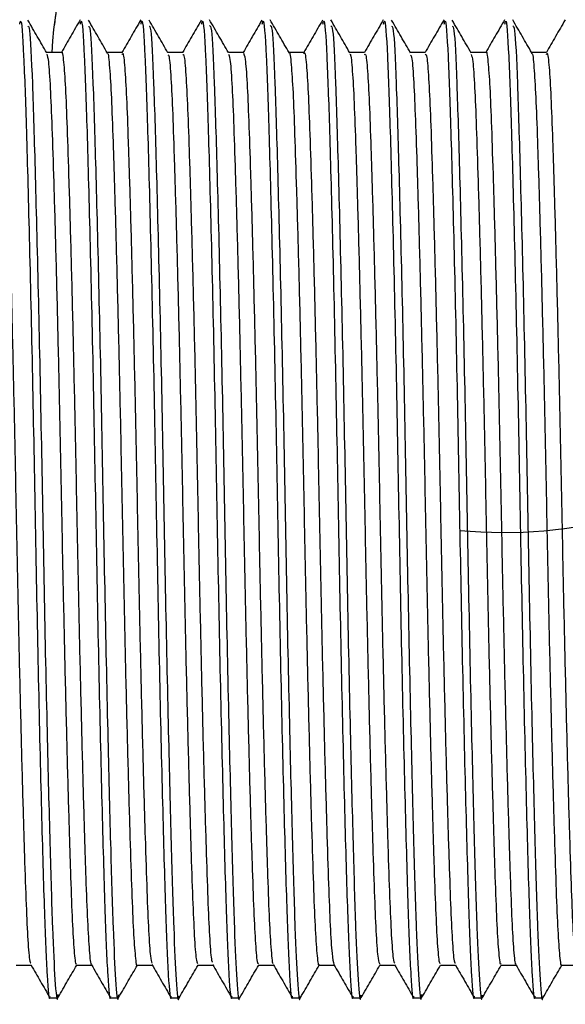
# Model space of a CAD drawing. Units: millimetres. Extents: x 4 to 1496, y 5 to 1495.
# Drawn here: x 1052 to 1064, y 716 to 737 of the extents above; entities that cross this region are included whole.
import ezdxf

# ---------------------------------------------------------------- set-up
doc = ezdxf.new("R2010")
doc.units = ezdxf.units.MM

msp = doc.modelspace()

# ---------------------------------------------------------------- linework, layer by layer
at = {"color": 7, "linetype": 'Continuous', "lineweight": 25}
for p, q in [((1052.976, 716.087), (1053.135, 716.087)), ((1054.246, 716.087), (1054.405, 716.087)), ((1055.516, 716.087), (1055.675, 716.087)), ((1056.786, 716.087), (1056.945, 716.087)), ((1058.056, 716.087), (1058.215, 716.087)), ((1059.326, 716.087), (1059.485, 716.087)), ((1060.596, 716.087), (1060.755, 716.087)), ((1061.866, 716.087), (1062.025, 716.087)), ((1063.136, 716.087), (1063.295, 716.087))]:
    msp.add_line(p, q, dxfattribs=at)
for centre, start, end in [((1062.492, 735.338), 264.3332, 153.1851), ((1062.492, 735.337), 153.1797, 176.6153)]:
    msp.add_arc(centre, 9.5, start, end, dxfattribs=at)
for points, knots in [([(1053.073, 736.485), (1053.096, 736.686), (1053.15, 737.14), (1053.334, 737.897), (1053.613, 738.784), (1053.908, 739.389), (1054.062, 739.706)], [0, 0, 0, 0, 0.178793, 0.405092, 0.688417, 1, 1, 1, 1]), ([(1052.341, 736.493), (1052.346, 736.521), (1052.374, 736.664), (1052.422, 735.935), (1052.478, 734.352), (1052.543, 731.926), (1052.61, 728.975), (1052.667, 725.808), (1052.728, 722.705), (1052.794, 719.94), (1052.856, 717.763), (1052.909, 716.5), (1052.953, 715.98), (1052.974, 716.11), (1052.976, 716.121)], [0, 0, 0, 0, 0.024557, 0.123847, 0.219717, 0.319363, 0.419685, 0.516141, 0.612495, 0.71136, 0.80814, 0.902589, 0.991757, 1, 1, 1, 1]), ([(1052.906, 735.889), (1052.84, 736.004), (1052.708, 736.233), (1052.575, 736.462), (1052.509, 736.577)], [0, 0, 0, 0, 0.499989, 1, 1, 1, 1]), ([(1052.509, 736.45), (1052.521, 736.445), (1052.554, 736.434), (1052.604, 735.35), (1052.663, 733.409), (1052.73, 730.754), (1052.793, 727.729), (1052.848, 724.589), (1052.91, 721.683), (1052.971, 719.258), (1053.025, 717.453), (1053.077, 716.383), (1053.12, 715.942), (1053.142, 716.13), (1053.145, 716.156)], [0, 0, 0, 0, 0.053258, 0.150403, 0.24736, 0.34592, 0.443191, 0.53715, 0.63483, 0.724257, 0.8109, 0.896854, 0.986059, 1, 1, 1, 1]), ([(1053.606, 736.585), (1053.54, 736.47), (1053.408, 736.242), (1053.276, 736.013), (1053.211, 735.9)], [0, 0, 0, 0, 0.501901, 1, 1, 1, 1]), ([(1053.611, 736.493), (1053.616, 736.521), (1053.644, 736.664), (1053.692, 735.935), (1053.748, 734.352), (1053.813, 731.926), (1053.88, 728.975), (1053.937, 725.808), (1053.998, 722.705), (1054.064, 719.94), (1054.126, 717.763), (1054.179, 716.5), (1054.223, 715.98), (1054.244, 716.11), (1054.246, 716.121)], [0, 0, 0, 0, 0.024557, 0.123847, 0.219717, 0.319363, 0.419685, 0.516141, 0.612495, 0.71136, 0.80814, 0.902589, 0.991757, 1, 1, 1, 1]), ([(1054.178, 735.886), (1054.112, 736), (1053.979, 736.23), (1053.847, 736.459), (1053.78, 736.574)], [0, 0, 0, 0, 0.499992, 1, 1, 1, 1]), ([(1053.78, 736.446), (1053.792, 736.441), (1053.825, 736.428), (1053.874, 735.349), (1053.933, 733.409), (1054, 730.754), (1054.063, 727.729), (1054.118, 724.589), (1054.18, 721.683), (1054.241, 719.258), (1054.295, 717.453), (1054.347, 716.383), (1054.389, 715.942), (1054.412, 716.128), (1054.415, 716.152)], [0, 0, 0, 0, 0.051303, 0.148718, 0.245944, 0.344777, 0.442318, 0.536538, 0.63449, 0.724164, 0.811048, 0.897241, 0.986693, 1, 1, 1, 1]), ([(1054.874, 736.581), (1054.807, 736.466), (1054.676, 736.239), (1054.545, 736.012), (1054.48, 735.9)], [0, 0, 0, 0, 0.504752, 1, 1, 1, 1]), ([(1054.881, 736.493), (1054.886, 736.521), (1054.914, 736.664), (1054.962, 735.935), (1055.018, 734.352), (1055.083, 731.926), (1055.15, 728.975), (1055.207, 725.808), (1055.268, 722.705), (1055.334, 719.94), (1055.396, 717.763), (1055.449, 716.5), (1055.493, 715.98), (1055.514, 716.11), (1055.516, 716.121)], [0, 0, 0, 0, 0.024557, 0.123847, 0.219717, 0.319363, 0.419685, 0.516141, 0.612495, 0.71136, 0.80814, 0.902589, 0.991757, 1, 1, 1, 1]), ([(1055.445, 735.891), (1055.379, 736.006), (1055.247, 736.235), (1055.114, 736.464), (1055.048, 736.579)], [0, 0, 0, 0, 0.4999939, 1, 1, 1, 1]), ([(1055.048, 736.452), (1055.06, 736.448), (1055.094, 736.438), (1055.144, 735.351), (1055.203, 733.409), (1055.27, 730.754), (1055.333, 727.729), (1055.388, 724.59), (1055.45, 721.683), (1055.511, 719.258), (1055.565, 717.451), (1055.617, 716.389), (1055.658, 715.942), (1055.679, 716.111), (1055.681, 716.124)], [0, 0, 0, 0, 0.054932, 0.152574, 0.250027, 0.349092, 0.44686, 0.5413, 0.63948, 0.729364, 0.816451, 0.902845, 0.992506, 1, 1, 1, 1]), ([(1056.141, 736.575), (1056.074, 736.46), (1055.944, 736.235), (1055.814, 736.01), (1055.75, 735.9)], [0, 0, 0, 0, 0.509122, 1, 1, 1, 1]), ([(1056.151, 736.493), (1056.156, 736.521), (1056.184, 736.664), (1056.232, 735.935), (1056.288, 734.352), (1056.353, 731.926), (1056.42, 728.975), (1056.477, 725.808), (1056.538, 722.705), (1056.604, 719.94), (1056.666, 717.763), (1056.719, 716.5), (1056.763, 715.98), (1056.784, 716.11), (1056.786, 716.121)], [0, 0, 0, 0, 0.024557, 0.123847, 0.219717, 0.319363, 0.419685, 0.516141, 0.612495, 0.71136, 0.80814, 0.902589, 0.991757, 1, 1, 1, 1]), ([(1056.712, 735.897), (1056.645, 736.011), (1056.513, 736.241), (1056.38, 736.47), (1056.314, 736.585)], [0, 0, 0, 0, 0.499993, 1, 1, 1, 1]), ([(1056.314, 736.462), (1056.328, 736.46), (1056.363, 736.454), (1056.414, 735.354), (1056.473, 733.408), (1056.54, 730.754), (1056.603, 727.729), (1056.658, 724.59), (1056.72, 721.683), (1056.781, 719.258), (1056.835, 717.45), (1056.887, 716.393), (1056.927, 715.942), (1056.948, 716.1), (1056.949, 716.107)], [0, 0, 0, 0, 0.060599, 0.158014, 0.255239, 0.354072, 0.451613, 0.545832, 0.643783, 0.733457, 0.820341, 0.906533, 0.995985, 1, 1, 1, 1]), ([(1057.41, 736.574), (1057.344, 736.459), (1057.214, 736.234), (1057.084, 736.01), (1057.021, 735.9)], [0, 0, 0, 0, 0.5101046, 1, 1, 1, 1]), ([(1057.421, 736.493), (1057.426, 736.521), (1057.454, 736.664), (1057.502, 735.935), (1057.558, 734.352), (1057.623, 731.926), (1057.69, 728.975), (1057.747, 725.808), (1057.808, 722.705), (1057.874, 719.94), (1057.936, 717.763), (1057.989, 716.5), (1058.033, 715.98), (1058.054, 716.11), (1058.056, 716.121)], [0, 0, 0, 0, 0.024557, 0.123847, 0.219717, 0.319363, 0.419685, 0.516141, 0.612495, 0.71136, 0.80814, 0.902589, 0.991757, 1, 1, 1, 1]), ([(1057.981, 735.897), (1057.915, 736.012), (1057.783, 736.241), (1057.65, 736.47), (1057.584, 736.585)], [0, 0, 0, 0, 0.49999, 1, 1, 1, 1]), ([(1057.584, 736.463), (1057.598, 736.461), (1057.633, 736.455), (1057.684, 735.354), (1057.743, 733.408), (1057.81, 730.754), (1057.873, 727.729), (1057.928, 724.59), (1057.99, 721.683), (1058.051, 719.258), (1058.105, 717.451), (1058.157, 716.39), (1058.198, 715.942), (1058.219, 716.108), (1058.22, 716.119)], [0, 0, 0, 0, 0.060785, 0.157927, 0.25488, 0.353436, 0.450703, 0.544659, 0.642336, 0.731758, 0.818398, 0.904349, 0.993551, 1, 1, 1, 1]), ([(1058.682, 736.578), (1058.616, 736.463), (1058.485, 736.237), (1058.354, 736.011), (1058.29, 735.9)], [0, 0, 0, 0, 0.507109, 1, 1, 1, 1]), ([(1058.691, 736.493), (1058.696, 736.521), (1058.724, 736.664), (1058.772, 735.935), (1058.828, 734.352), (1058.893, 731.926), (1058.96, 728.975), (1059.017, 725.808), (1059.078, 722.705), (1059.144, 719.94), (1059.206, 717.763), (1059.259, 716.5), (1059.303, 715.98), (1059.324, 716.11), (1059.326, 716.121)], [0, 0, 0, 0, 0.024557, 0.123847, 0.219717, 0.319363, 0.419685, 0.516141, 0.612495, 0.71136, 0.80814, 0.902589, 0.991757, 1, 1, 1, 1]), ([(1059.254, 735.893), (1059.188, 736.008), (1059.056, 736.237), (1058.923, 736.466), (1058.857, 736.581)], [0, 0, 0, 0, 0.499989, 1, 1, 1, 1]), ([(1058.857, 736.455), (1058.869, 736.452), (1058.904, 736.443), (1058.954, 735.352), (1059.013, 733.408), (1059.08, 730.754), (1059.143, 727.729), (1059.198, 724.59), (1059.26, 721.683), (1059.321, 719.258), (1059.375, 717.452), (1059.427, 716.385), (1059.469, 715.943), (1059.491, 716.123), (1059.493, 716.144)], [0, 0, 0, 0, 0.056469, 0.153534, 0.25041, 0.348889, 0.446079, 0.53996, 0.637559, 0.726911, 0.813482, 0.899365, 0.988496, 1, 1, 1, 1]), ([(1059.955, 736.583), (1059.888, 736.468), (1059.757, 736.24), (1059.625, 736.013), (1059.56, 735.9)], [0, 0, 0, 0, 0.503536, 1, 1, 1, 1]), ([(1059.961, 736.493), (1059.966, 736.521), (1059.994, 736.664), (1060.042, 735.935), (1060.098, 734.352), (1060.163, 731.926), (1060.23, 728.975), (1060.287, 725.808), (1060.348, 722.705), (1060.414, 719.94), (1060.476, 717.763), (1060.529, 716.5), (1060.573, 715.98), (1060.594, 716.11), (1060.596, 716.121)], [0, 0, 0, 0, 0.024557, 0.123847, 0.219717, 0.319363, 0.419685, 0.516141, 0.612495, 0.71136, 0.80814, 0.902589, 0.991757, 1, 1, 1, 1]), ([(1060.527, 735.887), (1060.461, 736.002), (1060.329, 736.231), (1060.196, 736.46), (1060.13, 736.575)], [0, 0, 0, 0, 0.4999899, 1, 1, 1, 1]), ([(1060.13, 736.447), (1060.141, 736.443), (1060.175, 736.43), (1060.224, 735.35), (1060.283, 733.409), (1060.35, 730.754), (1060.413, 727.729), (1060.468, 724.589), (1060.53, 721.683), (1060.591, 719.258), (1060.645, 717.453), (1060.697, 716.382), (1060.74, 715.942), (1060.762, 716.131), (1060.765, 716.158)], [0, 0, 0, 0, 0.052063, 0.149284, 0.246316, 0.344953, 0.442299, 0.536331, 0.634088, 0.723583, 0.810294, 0.896315, 0.985589, 1, 1, 1, 1]), ([(1061.227, 736.585), (1061.16, 736.47), (1061.028, 736.242), (1060.896, 736.013), (1060.831, 735.9)], [0, 0, 0, 0, 0.501726, 1, 1, 1, 1]), ([(1061.231, 736.493), (1061.236, 736.521), (1061.264, 736.664), (1061.312, 735.935), (1061.368, 734.352), (1061.433, 731.926), (1061.5, 728.975), (1061.557, 725.808), (1061.618, 722.705), (1061.684, 719.94), (1061.746, 717.763), (1061.799, 716.5), (1061.843, 715.98), (1061.864, 716.11), (1061.866, 716.121)], [0, 0, 0, 0, 0.024557, 0.123847, 0.219717, 0.319363, 0.419685, 0.516141, 0.612495, 0.71136, 0.80814, 0.902589, 0.991757, 1, 1, 1, 1]), ([(1061.797, 735.887), (1061.731, 736.001), (1061.599, 736.231), (1061.466, 736.46), (1061.4, 736.575)], [0, 0, 0, 0, 0.499992, 1, 1, 1, 1]), ([(1061.4, 736.447), (1061.412, 736.442), (1061.445, 736.43), (1061.494, 735.35), (1061.553, 733.409), (1061.62, 730.754), (1061.683, 727.729), (1061.738, 724.589), (1061.8, 721.683), (1061.861, 719.258), (1061.915, 717.452), (1061.967, 716.385), (1062.009, 715.943), (1062.031, 716.124), (1062.034, 716.145)], [0, 0, 0, 0, 0.051918, 0.149422, 0.246737, 0.345661, 0.443292, 0.537598, 0.635639, 0.725396, 0.812359, 0.898631, 0.988165, 1, 1, 1, 1]), ([(1062.496, 736.585), (1062.43, 736.47), (1062.298, 736.242), (1062.166, 736.013), (1062.101, 735.9)], [0, 0, 0, 0, 0.501919, 1, 1, 1, 1]), ([(1062.501, 736.493), (1062.506, 736.521), (1062.534, 736.664), (1062.582, 735.935), (1062.638, 734.352), (1062.703, 731.926), (1062.77, 728.975), (1062.827, 725.808), (1062.888, 722.705), (1062.954, 719.94), (1063.016, 717.763), (1063.069, 716.5), (1063.113, 715.98), (1063.134, 716.11), (1063.136, 716.121)], [0, 0, 0, 0, 0.024557, 0.123847, 0.219717, 0.319363, 0.419685, 0.516141, 0.612495, 0.71136, 0.80814, 0.902589, 0.991757, 1, 1, 1, 1]), ([(1063.064, 735.894), (1062.998, 736.008), (1062.865, 736.238), (1062.733, 736.467), (1062.667, 736.581)], [0, 0, 0, 0, 0.499994, 1, 1, 1, 1]), ([(1062.667, 736.456), (1062.679, 736.453), (1062.714, 736.444), (1062.764, 735.352), (1062.823, 733.408), (1062.89, 730.754), (1062.953, 727.729), (1063.008, 724.59), (1063.07, 721.683), (1063.131, 719.258), (1063.185, 717.451), (1063.237, 716.391), (1063.278, 715.942), (1063.298, 716.105), (1063.3, 716.115)], [0, 0, 0, 0, 0.057201, 0.154798, 0.252204, 0.351221, 0.448943, 0.543338, 0.641471, 0.731312, 0.818357, 0.90471, 0.994328, 1, 1, 1, 1]), ([(1063.763, 736.581), (1063.697, 736.466), (1063.566, 736.239), (1063.435, 736.012), (1063.37, 735.9)], [0, 0, 0, 0, 0.5048259, 1, 1, 1, 1]), ([(1051.944, 735.867), (1051.955, 735.859), (1051.979, 735.84), (1052.016, 735.391), (1052.051, 734.628), (1052.087, 733.559), (1052.127, 732.211), (1052.169, 730.622), (1052.21, 728.88), (1052.248, 727.078), (1052.282, 725.262), (1052.321, 723.467), (1052.362, 721.746), (1052.403, 720.195), (1052.443, 718.898), (1052.478, 717.88), (1052.514, 717.179), (1052.548, 716.81), (1052.568, 716.819), (1052.575, 716.822)], [0, 0, 0, 0, 0.0483486, 0.1103271, 0.170303, 0.2304924, 0.2925997, 0.3555195, 0.4180572, 0.4790607, 0.5385478, 0.5999139, 0.6626114, 0.7254705, 0.7873034, 0.8470899, 0.907503, 0.9697367, 1, 1, 1, 1]), ([(1053.214, 735.9), (1053.161, 735.9), (1053.056, 735.9), (1052.952, 735.9), (1052.9, 735.9)], [0, 0, 0, 0, 0.5074753, 1, 1, 1, 1]), ([(1052.906, 735.862), (1052.918, 735.826), (1052.942, 735.746), (1052.979, 735.204), (1053.013, 734.355), (1053.051, 733.206), (1053.092, 731.782), (1053.133, 730.14), (1053.173, 728.373), (1053.21, 726.563), (1053.245, 724.749), (1053.285, 722.967), (1053.326, 721.285), (1053.367, 719.798), (1053.406, 718.582), (1053.44, 717.645), (1053.478, 717.038), (1053.509, 716.755), (1053.527, 716.802), (1053.532, 716.814)], [0, 0, 0, 0, 0.051671, 0.113678, 0.173696, 0.23502, 0.297978, 0.361418, 0.424133, 0.484998, 0.545291, 0.607645, 0.671015, 0.734206, 0.796038, 0.855997, 0.917521, 0.980576, 1, 1, 1, 1]), ([(1053.214, 735.89), (1053.215, 735.893), (1053.229, 735.954), (1053.257, 735.733), (1053.296, 735.217), (1053.331, 734.352), (1053.369, 733.207), (1053.409, 731.782), (1053.451, 730.14), (1053.491, 728.373), (1053.527, 726.563), (1053.563, 724.749), (1053.602, 722.967), (1053.644, 721.285), (1053.684, 719.798), (1053.723, 718.582), (1053.758, 717.644), (1053.796, 717.043), (1053.825, 716.762), (1053.841, 716.798), (1053.843, 716.803)], [0, 0, 0, 0, 0.003676, 0.066568, 0.128215, 0.187884, 0.248851, 0.311444, 0.374514, 0.436865, 0.497376, 0.557319, 0.61931, 0.682312, 0.745135, 0.806608, 0.866219, 0.927385, 0.990073, 1, 1, 1, 1]), ([(1054.484, 735.9), (1054.431, 735.9), (1054.326, 735.9), (1054.222, 735.9), (1054.17, 735.9)], [0, 0, 0, 0, 0.506848, 1, 1, 1, 1]), ([(1054.178, 735.875), (1054.179, 735.876), (1054.193, 735.901), (1054.221, 735.611), (1054.259, 735.004), (1054.293, 734.055), (1054.332, 732.83), (1054.373, 731.335), (1054.415, 729.647), (1054.454, 727.863), (1054.489, 726.049), (1054.526, 724.24), (1054.566, 722.476), (1054.608, 720.84), (1054.648, 719.424), (1054.686, 718.289), (1054.72, 717.433), (1054.759, 716.93), (1054.787, 716.716), (1054.801, 716.777), (1054.802, 716.779)], [0, 0, 0, 0, 0.004036, 0.067206, 0.1288044, 0.1889213, 0.2509636, 0.3143292, 0.3778344, 0.4402801, 0.5006558, 0.561744, 0.6246512, 0.688244, 0.7513134, 0.8127085, 0.8728999, 0.9351148, 0.9985454, 1, 1, 1, 1]), ([(1054.484, 735.858), (1054.489, 735.87), (1054.507, 735.915), (1054.539, 735.621), (1054.577, 735.002), (1054.611, 734.056), (1054.65, 732.829), (1054.691, 731.335), (1054.732, 729.647), (1054.772, 727.863), (1054.807, 726.049), (1054.843, 724.24), (1054.884, 722.476), (1054.925, 720.84), (1054.966, 719.425), (1055.003, 718.285), (1055.038, 717.446), (1055.074, 716.918), (1055.099, 716.846), (1055.11, 716.814)], [0, 0, 0, 0, 0.021659, 0.084631, 0.146035, 0.205963, 0.26781, 0.330976, 0.394282, 0.456531, 0.516717, 0.577613, 0.640322, 0.703715, 0.766586, 0.827788, 0.88779, 0.949809, 1, 1, 1, 1]), ([(1055.754, 735.9), (1055.701, 735.9), (1055.596, 735.9), (1055.492, 735.9), (1055.44, 735.9)], [0, 0, 0, 0, 0.507899, 1, 1, 1, 1]), ([(1055.445, 735.847), (1055.451, 735.847), (1055.47, 735.848), (1055.502, 735.474), (1055.539, 734.764), (1055.574, 733.737), (1055.614, 732.431), (1055.655, 730.872), (1055.696, 729.147), (1055.735, 727.35), (1055.769, 725.534), (1055.807, 723.733), (1055.848, 721.995), (1055.889, 720.413), (1055.929, 719.074), (1055.965, 718.015), (1056.001, 717.262), (1056.037, 716.827), (1056.061, 716.815), (1056.071, 716.81)], [0, 0, 0, 0, 0.025737, 0.088354, 0.149104, 0.209366, 0.271679, 0.334985, 0.398088, 0.459813, 0.519697, 0.581191, 0.644192, 0.707538, 0.770025, 0.830546, 0.891014, 0.95347, 1, 1, 1, 1]), ([(1055.754, 735.856), (1055.763, 735.859), (1055.785, 735.868), (1055.82, 735.478), (1055.856, 734.763), (1055.892, 733.737), (1055.931, 732.431), (1055.973, 730.872), (1056.014, 729.147), (1056.052, 727.35), (1056.087, 725.534), (1056.125, 723.733), (1056.165, 721.995), (1056.207, 720.413), (1056.247, 719.074), (1056.283, 718.014), (1056.319, 717.267), (1056.351, 716.857), (1056.371, 716.839), (1056.378, 716.834)], [0, 0, 0, 0, 0.0393507, 0.1021984, 0.1631708, 0.2236541, 0.2861956, 0.3497346, 0.4130691, 0.4750198, 0.5351241, 0.5968437, 0.6600763, 0.723654, 0.7863705, 0.8471139, 0.9078042, 0.9704893, 1, 1, 1, 1]), ([(1057.024, 735.9), (1056.971, 735.9), (1056.866, 735.9), (1056.762, 735.9), (1056.71, 735.9)], [0, 0, 0, 0, 0.50714, 1, 1, 1, 1]), ([(1056.711, 735.866), (1056.722, 735.845), (1056.747, 735.798), (1056.783, 735.306), (1056.818, 734.503), (1056.855, 733.396), (1056.895, 732.011), (1056.937, 730.396), (1056.977, 728.642), (1057.015, 726.836), (1057.049, 725.02), (1057.089, 723.231), (1057.13, 721.527), (1057.171, 720.005), (1057.21, 718.746), (1057.245, 717.767), (1057.282, 717.108), (1057.315, 716.777), (1057.335, 716.81), (1057.342, 716.82)], [0, 0, 0, 0, 0.049315, 0.111121, 0.170877, 0.231414, 0.293733, 0.356708, 0.419141, 0.479895, 0.539521, 0.601163, 0.663988, 0.726814, 0.78846, 0.848088, 0.908838, 0.971269, 1, 1, 1, 1]), ([(1057.024, 735.883), (1057.037, 735.861), (1057.063, 735.814), (1057.101, 735.308), (1057.136, 734.502), (1057.173, 733.396), (1057.213, 732.011), (1057.254, 730.396), (1057.295, 728.642), (1057.332, 726.836), (1057.367, 725.02), (1057.406, 723.231), (1057.447, 721.527), (1057.488, 720.005), (1057.528, 718.747), (1057.562, 717.765), (1057.6, 717.115), (1057.629, 716.795), (1057.646, 716.813), (1057.648, 716.816)], [0, 0, 0, 0, 0.057229, 0.119588, 0.179878, 0.240957, 0.303833, 0.367371, 0.430362, 0.49166, 0.551819, 0.614013, 0.677399, 0.740787, 0.802985, 0.863146, 0.924439, 0.987428, 1, 1, 1, 1]), ([(1058.294, 735.9), (1058.241, 735.9), (1058.136, 735.9), (1058.032, 735.9), (1057.98, 735.9)], [0, 0, 0, 0, 0.507103, 1, 1, 1, 1]), ([(1057.981, 735.885), (1057.982, 735.888), (1057.997, 735.933), (1058.025, 735.679), (1058.064, 735.12), (1058.098, 734.215), (1058.136, 733.032), (1058.177, 731.573), (1058.219, 729.909), (1058.258, 728.134), (1058.294, 726.321), (1058.33, 724.509), (1058.37, 722.735), (1058.412, 721.073), (1058.452, 719.619), (1058.49, 718.441), (1058.525, 717.542), (1058.563, 716.983), (1058.593, 716.736), (1058.609, 716.792), (1058.612, 716.801)], [0, 0, 0, 0, 0.004276, 0.066969, 0.128271, 0.187777, 0.248927, 0.311553, 0.374498, 0.436568, 0.496664, 0.556802, 0.618897, 0.681846, 0.744457, 0.805571, 0.865082, 0.926417, 0.989124, 1, 1, 1, 1]), ([(1058.294, 735.871), (1058.296, 735.88), (1058.313, 735.936), (1058.343, 735.684), (1058.381, 735.119), (1058.416, 734.215), (1058.454, 733.032), (1058.495, 731.573), (1058.536, 729.909), (1058.576, 728.134), (1058.612, 726.321), (1058.648, 724.509), (1058.688, 722.735), (1058.729, 721.073), (1058.77, 719.62), (1058.808, 718.438), (1058.842, 717.552), (1058.881, 716.95), (1058.908, 716.84), (1058.921, 716.785)], [0, 0, 0, 0, 0.012174, 0.075137, 0.136702, 0.196464, 0.257877, 0.320772, 0.383988, 0.446324, 0.506679, 0.567076, 0.629437, 0.692657, 0.755537, 0.816914, 0.87668, 0.938279, 1, 1, 1, 1]), ([(1059.564, 735.9), (1059.511, 735.9), (1059.406, 735.9), (1059.302, 735.9), (1059.251, 735.9)], [0, 0, 0, 0, 0.508161, 1, 1, 1, 1]), ([(1059.254, 735.856), (1059.258, 735.86), (1059.276, 735.88), (1059.306, 735.553), (1059.344, 734.894), (1059.378, 733.908), (1059.418, 732.644), (1059.459, 731.119), (1059.5, 729.413), (1059.539, 727.622), (1059.574, 725.807), (1059.611, 724.001), (1059.652, 722.248), (1059.693, 720.636), (1059.734, 719.257), (1059.77, 718.155), (1059.805, 717.355), (1059.843, 716.857), (1059.869, 716.814), (1059.881, 716.793)], [0, 0, 0, 0, 0.017892, 0.080596, 0.141592, 0.20152, 0.263486, 0.326617, 0.389726, 0.451627, 0.511514, 0.572592, 0.635337, 0.698606, 0.761196, 0.821977, 0.882042, 0.944166, 1, 1, 1, 1]), ([(1059.564, 735.854), (1059.57, 735.864), (1059.591, 735.894), (1059.624, 735.557), (1059.661, 734.892), (1059.696, 733.908), (1059.735, 732.644), (1059.776, 731.119), (1059.818, 729.413), (1059.857, 727.622), (1059.891, 725.807), (1059.929, 724.001), (1059.969, 722.248), (1060.011, 720.636), (1060.051, 719.257), (1060.088, 718.155), (1060.123, 717.357), (1060.159, 716.873), (1060.183, 716.83), (1060.194, 716.811)], [0, 0, 0, 0, 0.029991, 0.092431, 0.15317, 0.212845, 0.274549, 0.337414, 0.400256, 0.461897, 0.521531, 0.582351, 0.644832, 0.707834, 0.770159, 0.830684, 0.890495, 0.952357, 1, 1, 1, 1]), ([(1060.834, 735.9), (1060.781, 735.9), (1060.676, 735.9), (1060.572, 735.9), (1060.52, 735.9)], [0, 0, 0, 0, 0.507495, 1, 1, 1, 1]), ([(1060.527, 735.841), (1060.534, 735.835), (1060.555, 735.814), (1060.588, 735.397), (1060.623, 734.645), (1060.659, 733.579), (1060.699, 732.236), (1060.741, 730.65), (1060.781, 728.91), (1060.82, 727.108), (1060.854, 725.292), (1060.893, 723.496), (1060.934, 721.773), (1060.975, 720.218), (1061.015, 718.917), (1061.05, 717.895), (1061.086, 717.186), (1061.121, 716.803), (1061.143, 716.814), (1061.151, 716.819)], [0, 0, 0, 0, 0.031442, 0.094052, 0.154653, 0.215392, 0.278084, 0.341615, 0.404782, 0.466417, 0.526479, 0.588415, 0.651713, 0.715195, 0.777659, 0.838062, 0.899027, 0.961848, 1, 1, 1, 1]), ([(1060.834, 735.865), (1060.844, 735.859), (1060.869, 735.844), (1060.905, 735.401), (1060.941, 734.643), (1060.977, 733.579), (1061.017, 732.236), (1061.058, 730.65), (1061.099, 728.91), (1061.137, 727.108), (1061.171, 725.292), (1061.21, 723.496), (1061.251, 721.773), (1061.292, 720.218), (1061.332, 718.917), (1061.367, 717.895), (1061.404, 717.188), (1061.437, 716.813), (1061.458, 716.82), (1061.465, 716.823)], [0, 0, 0, 0, 0.047311, 0.109314, 0.169328, 0.229477, 0.291561, 0.354477, 0.417031, 0.478068, 0.537549, 0.598883, 0.661568, 0.724434, 0.786293, 0.84611, 0.906485, 0.968697, 1, 1, 1, 1]), ([(1062.104, 735.9), (1062.051, 735.9), (1061.946, 735.9), (1061.842, 735.9), (1061.79, 735.9)], [0, 0, 0, 0, 0.507487, 1, 1, 1, 1]), ([(1061.797, 735.855), (1061.808, 735.822), (1061.832, 735.747), (1061.868, 735.216), (1061.903, 734.372), (1061.94, 733.227), (1061.981, 731.808), (1062.022, 730.168), (1062.063, 728.403), (1062.099, 726.593), (1062.134, 724.779), (1062.174, 722.996), (1062.215, 721.311), (1062.256, 719.821), (1062.295, 718.599), (1062.329, 717.658), (1062.367, 717.046), (1062.399, 716.757), (1062.417, 716.803), (1062.422, 716.815)], [0, 0, 0, 0, 0.049232, 0.111361, 0.171482, 0.23286, 0.295893, 0.359428, 0.422257, 0.48325, 0.543602, 0.606021, 0.669477, 0.732774, 0.794728, 0.854783, 0.916363, 0.979494, 1, 1, 1, 1]), ([(1062.104, 735.892), (1062.104, 735.895), (1062.119, 735.956), (1062.147, 735.738), (1062.186, 735.229), (1062.22, 734.368), (1062.258, 733.228), (1062.298, 731.807), (1062.34, 730.168), (1062.38, 728.403), (1062.417, 726.593), (1062.452, 724.779), (1062.492, 722.996), (1062.533, 721.311), (1062.574, 719.821), (1062.613, 718.6), (1062.647, 717.657), (1062.685, 717.05), (1062.714, 716.764), (1062.73, 716.8), (1062.733, 716.805)], [0, 0, 0, 0, 0.0027424, 0.0656414, 0.1273149, 0.1869954, 0.2479243, 0.3104953, 0.3735646, 0.4359333, 0.4964799, 0.55639, 0.6183512, 0.6813431, 0.7441756, 0.8056762, 0.865291, 0.9264199, 0.9890887, 1, 1, 1, 1]), ([(1063.374, 735.9), (1063.321, 735.9), (1063.216, 735.9), (1063.112, 735.9), (1063.061, 735.9)], [0, 0, 0, 0, 0.508313, 1, 1, 1, 1]), ([(1063.064, 735.871), (1063.066, 735.875), (1063.082, 735.908), (1063.111, 735.622), (1063.149, 735.016), (1063.183, 734.073), (1063.222, 732.852), (1063.263, 731.361), (1063.304, 729.676), (1063.344, 727.893), (1063.379, 726.079), (1063.415, 724.27), (1063.456, 722.505), (1063.497, 720.866), (1063.538, 719.445), (1063.575, 718.305), (1063.61, 717.445), (1063.649, 716.936), (1063.677, 716.718), (1063.691, 716.779), (1063.692, 716.781)], [0, 0, 0, 0, 0.0089819, 0.0717884, 0.1330508, 0.1927977, 0.2544358, 0.3174079, 0.3805387, 0.4426356, 0.5026767, 0.563359, 0.6258667, 0.6890755, 0.7517839, 0.8128458, 0.872659, 0.9344703, 0.9975089, 1, 1, 1, 1]), ([(1063.374, 735.859), (1063.378, 735.871), (1063.397, 735.917), (1063.428, 735.628), (1063.466, 735.015), (1063.5, 734.074), (1063.539, 732.852), (1063.58, 731.361), (1063.621, 729.676), (1063.661, 727.893), (1063.696, 726.079), (1063.733, 724.27), (1063.773, 722.505), (1063.815, 720.865), (1063.855, 719.446), (1063.893, 718.301), (1063.927, 717.458), (1063.964, 716.922), (1063.988, 716.846), (1064, 716.812)], [0, 0, 0, 0, 0.020714, 0.083699, 0.145135, 0.205052, 0.266865, 0.330016, 0.393326, 0.455599, 0.51581, 0.576665, 0.63935, 0.702738, 0.765625, 0.82686, 0.886843, 0.94883, 1, 1, 1, 1]), ([(1052.262, 716.774), (1052.314, 716.774), (1052.419, 716.774), (1052.524, 716.774), (1052.576, 716.774)], [0, 0, 0, 0, 0.503843, 1, 1, 1, 1]), ([(1052.575, 716.777), (1052.641, 716.662), (1052.773, 716.433), (1052.906, 716.203), (1052.972, 716.089)], [0, 0, 0, 0, 0.499992, 1, 1, 1, 1]), ([(1053.145, 716.1), (1053.211, 716.214), (1053.341, 716.439), (1053.471, 716.664), (1053.535, 716.774)], [0, 0, 0, 0, 0.509748, 1, 1, 1, 1]), ([(1053.532, 716.774), (1053.584, 716.774), (1053.689, 716.774), (1053.793, 716.774), (1053.845, 716.774)], [0, 0, 0, 0, 0.504678, 1, 1, 1, 1]), ([(1053.843, 716.778), (1053.909, 716.664), (1054.042, 716.434), (1054.174, 716.205), (1054.24, 716.091)], [0, 0, 0, 0, 0.499994, 1, 1, 1, 1]), ([(1054.415, 716.099), (1054.481, 716.213), (1054.611, 716.439), (1054.741, 716.664), (1054.805, 716.774)], [0, 0, 0, 0, 0.5088335, 1, 1, 1, 1]), ([(1054.802, 716.774), (1054.854, 716.774), (1054.959, 716.774), (1055.063, 716.774), (1055.115, 716.774)], [0, 0, 0, 0, 0.504824, 1, 1, 1, 1]), ([(1055.109, 716.784), (1055.176, 716.67), (1055.308, 716.44), (1055.441, 716.211), (1055.507, 716.096)], [0, 0, 0, 0, 0.499994, 1, 1, 1, 1]), ([(1055.681, 716.091), (1055.747, 716.206), (1055.879, 716.434), (1056.01, 716.661), (1056.075, 716.774)], [0, 0, 0, 0, 0.503508, 1, 1, 1, 1]), ([(1056.072, 716.774), (1056.124, 716.774), (1056.229, 716.774), (1056.334, 716.774), (1056.386, 716.774)], [0, 0, 0, 0, 0.503903, 1, 1, 1, 1]), ([(1056.378, 716.788), (1056.444, 716.674), (1056.576, 716.444), (1056.709, 716.215), (1056.775, 716.1)], [0, 0, 0, 0, 0.499992, 1, 1, 1, 1]), ([(1056.949, 716.089), (1057.015, 716.203), (1057.147, 716.432), (1057.279, 716.661), (1057.345, 716.774)], [0, 0, 0, 0, 0.501576, 1, 1, 1, 1]), ([(1057.342, 716.774), (1057.394, 716.774), (1057.499, 716.774), (1057.603, 716.774), (1057.655, 716.774)], [0, 0, 0, 0, 0.504266, 1, 1, 1, 1]), ([(1057.648, 716.786), (1057.715, 716.672), (1057.847, 716.443), (1057.98, 716.213), (1058.046, 716.099)], [0, 0, 0, 0, 0.49999, 1, 1, 1, 1]), ([(1058.22, 716.091), (1058.286, 716.205), (1058.418, 716.433), (1058.55, 716.661), (1058.615, 716.774)], [0, 0, 0, 0, 0.502981, 1, 1, 1, 1]), ([(1058.612, 716.774), (1058.664, 716.774), (1058.769, 716.774), (1058.873, 716.774), (1058.925, 716.774)], [0, 0, 0, 0, 0.50483, 1, 1, 1, 1]), ([(1058.921, 716.781), (1058.987, 716.667), (1059.12, 716.437), (1059.252, 716.208), (1059.318, 716.093)], [0, 0, 0, 0, 0.499989, 1, 1, 1, 1]), ([(1059.494, 716.096), (1059.56, 716.211), (1059.69, 716.437), (1059.821, 716.663), (1059.885, 716.774)], [0, 0, 0, 0, 0.507143, 1, 1, 1, 1]), ([(1059.882, 716.774), (1059.934, 716.774), (1060.039, 716.774), (1060.143, 716.774), (1060.195, 716.774)], [0, 0, 0, 0, 0.504095, 1, 1, 1, 1]), ([(1060.193, 716.778), (1060.26, 716.663), (1060.389, 716.439), (1060.519, 716.215), (1060.582, 716.105)], [0, 0, 0, 0, 0.51144, 1, 1, 1, 1]), ([(1060.765, 716.1), (1060.832, 716.215), (1060.961, 716.44), (1061.091, 716.664), (1061.155, 716.774)], [0, 0, 0, 0, 0.510256, 1, 1, 1, 1]), ([(1061.152, 716.774), (1061.204, 716.774), (1061.309, 716.774), (1061.414, 716.774), (1061.466, 716.774)], [0, 0, 0, 0, 0.503385, 1, 1, 1, 1]), ([(1061.465, 716.777), (1061.531, 716.662), (1061.663, 716.433), (1061.796, 716.203), (1061.862, 716.089)], [0, 0, 0, 0, 0.499992, 1, 1, 1, 1]), ([(1062.034, 716.097), (1062.1, 716.211), (1062.23, 716.437), (1062.361, 716.663), (1062.425, 716.774)], [0, 0, 0, 0, 0.507218, 1, 1, 1, 1]), ([(1062.422, 716.774), (1062.474, 716.774), (1062.579, 716.774), (1062.683, 716.774), (1062.735, 716.774)], [0, 0, 0, 0, 0.504236, 1, 1, 1, 1]), ([(1062.733, 716.778), (1062.799, 716.664), (1062.932, 716.435), (1063.064, 716.205), (1063.13, 716.091)], [0, 0, 0, 0, 0.499994, 1, 1, 1, 1]), ([(1063.3, 716.09), (1063.366, 716.205), (1063.498, 716.433), (1063.63, 716.661), (1063.695, 716.774)], [0, 0, 0, 0, 0.502383, 1, 1, 1, 1]), ([(1063.692, 716.774), (1063.744, 716.774), (1063.849, 716.774), (1063.953, 716.774), (1064.005, 716.774)], [0, 0, 0, 0, 0.504355, 1, 1, 1, 1])]:
    msp.add_open_spline(points, degree=3, knots=knots, dxfattribs=at)

doc.saveas('drawing.dxf')
